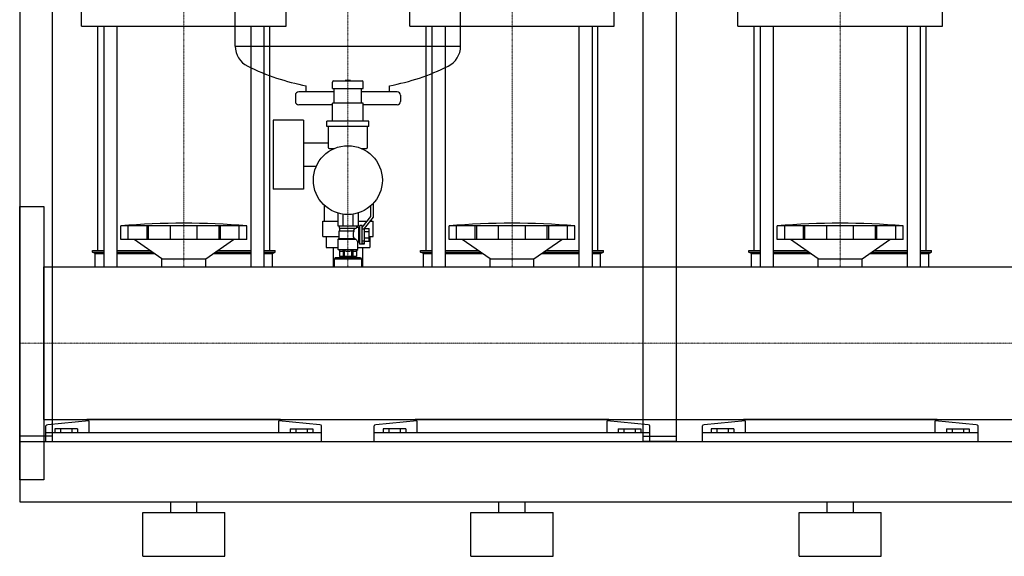
# Model space of a CAD drawing. Extents: x 0 to 1800, y 0 to 1885.
# Drawn here: x 0 to 900, y 0 to 491 of the extents above; entities that cross this region are included whole.
import ezdxf

# ---------------------------------------------------------------- set-up
doc = ezdxf.new("R2010")
doc.units = 0
doc.linetypes.add('DASHDOT', pattern=[1, 0.5, -0.25, 0, -0.25])
doc.layers.get('0').update_dxf_attribs({"color": 124})
doc.layers.add('CP_AXIS', color=143, linetype='DASHDOT', lineweight=18)

msp = doc.modelspace()

# ---------------------------------------------------------------- linework, layer by layer
at = {"extrusion": (0, 1, 0)}
for p, q in [((0, 920), (0, 105)), ((30, 105), (30, 920)), ((570, 105), (570, 920)), ((600, 920), (600, 105)), ((56.5, 485.16), (56.5, 603.17)), ((243.5, 485.16), (243.5, 603.17)), ((356.5, 485.16), (356.5, 603.17)), ((543.5, 485.16), (543.5, 603.17)), ((656.5, 485.16), (656.5, 603.17)), ((843.5, 485.16), (843.5, 603.17)), ((197, 466.81), (197, 558.07)), ((403, 466.81), (403, 558.07)), ((56.5, 485.16), (243.5, 485.16)), ((71.5, 279.89), (71.5, 485.16)), ((76.82, 485.16), (76.82, 264.85)), ((88.82, 485.16), (88.82, 264.85)), ((211.18, 485.16), (211.18, 264.85)), ((223.18, 485.16), (223.18, 264.85)), ((228.5, 279.89), (228.5, 485.16)), ((356.5, 485.16), (543.5, 485.16)), ((371.5, 279.89), (371.5, 485.16)), ((376.82, 485.16), (376.82, 264.85)), ((388.82, 485.16), (388.82, 264.85)), ((511.18, 485.16), (511.18, 264.85)), ((523.18, 485.16), (523.18, 264.85)), ((528.5, 279.89), (528.5, 485.16)), ((656.5, 485.16), (843.5, 485.16)), ((671.5, 279.89), (671.5, 485.16)), ((676.82, 485.16), (676.82, 264.85)), ((688.82, 485.16), (688.82, 264.85)), ((811.18, 485.16), (811.18, 264.85)), ((823.18, 485.16), (823.18, 264.85)), ((828.5, 279.89), (828.5, 485.16)), ((286, 427.96), (286, 433.96)), ((297.5, 434.96), (297.5, 435.36)), ((302.4, 435.46), (297.6, 435.46)), ((302.5, 434.96), (302.5, 435.36)), ((314, 427.96), (314, 433.96)), ((287.5, 425.07), (255, 425.07)), ((262, 425.07), (262, 430.59)), ((286, 427.96), (314, 427.96)), ((287.5, 414.76), (287.5, 427.96)), ((312.5, 414.76), (312.5, 427.96)), ((345, 425.07), (312.5, 425.07)), ((338, 425.07), (338, 430.59)), ((252, 422.07), (252, 416.07)), ((286, 398.26), (286, 414.76)), ((314, 414.76), (286, 414.76)), ((314, 398.26), (314, 414.76)), ((348, 422.07), (348, 416.07)), ((286, 413.07), (255, 413.07)), ((345, 413.07), (314, 413.07)), ((231.55, 399.07), (231.55, 336.07)), ((259.55, 399.07), (231.55, 399.07)), ((259.55, 399.07), (259.55, 336.07)), ((280.75, 393.26), (280.75, 398.26)), ((319.25, 398.26), (280.75, 398.26)), ((319.25, 393.26), (319.25, 398.26)), ((319.25, 393.26), (280.75, 393.26)), ((282, 393.26), (282, 374.26)), ((318, 374.26), (318, 393.26)), ((259.55, 378.22), (282, 378.22)), ((283, 373.26), (287.7, 373.26)), ((312.3, 373.26), (317, 373.26)), ((313.45, 373.26), (313.45, 372.75)), ((259.55, 356.92), (271.16, 356.92)), ((259.55, 336.07), (231.55, 336.07)), ((278.5, 320.56), (279.25, 320.56)), ((278.5, 306.56), (278.5, 320.56)), ((320.75, 320.56), (321, 320.56)), ((321, 311), (321, 320.79)), ((323, 322.74), (323, 310.31)), ((277, 306.56), (290.76, 306.56)), ((277, 292.56), (277, 306.56)), ((290.76, 314.15), (290.76, 302.26)), ((295.38, 313.1), (295.38, 302.26)), ((304.62, 313.1), (304.62, 302.26)), ((309.24, 314.15), (309.24, 302.26)), ((309.24, 306.56), (317.53, 306.56)), ((313, 300.76), (321, 311)), ((323, 310.31), (315, 300.08)), ((320.07, 306.56), (323, 306.56)), ((321.5, 306.56), (321.5, 308.39)), ((323, 292.56), (323, 306.56)), ((92.5, 289.76), (92.5, 302.42)), ((99.25, 289.76), (99.25, 302.42)), ((116.41, 289.76), (116.41, 302.42)), ((117.72, 289.76), (117.72, 302.42)), ((137.71, 289.76), (137.71, 302.42)), ((162.29, 289.76), (162.29, 302.42)), ((182.28, 289.76), (182.28, 302.42)), ((183.59, 289.76), (183.59, 302.42)), ((200.75, 289.76), (200.75, 302.42)), ((207.5, 289.76), (207.5, 302.42)), ((290.76, 302.26), (309.24, 302.26)), ((292, 302.26), (292, 300.26)), ((292, 300.26), (307.6, 300.26)), ((292, 297.76), (305.83, 297.76)), ((292, 290.76), (292, 297.76)), ((292.75, 297.76), (292.75, 300.26)), ((308, 302.26), (308, 300.76)), ((310, 300.76), (308, 300.76)), ((310, 300.76), (311, 302.76)), ((310, 287.76), (310, 300.76)), ((311, 285.76), (311, 302.76)), ((313, 302.76), (311, 302.76)), ((313, 286.31), (313, 302.76)), ((313, 299.72), (315, 299.72)), ((315, 300.08), (315, 285.76)), ((315, 300.04), (319.5, 300.04)), ((315, 297.15), (319.5, 297.15)), ((319.5, 288.49), (319.5, 300.04)), ((392.5, 289.76), (392.5, 302.42)), ((399.25, 289.76), (399.25, 302.42)), ((416.41, 289.76), (416.41, 302.42)), ((417.72, 289.76), (417.72, 302.42)), ((437.71, 289.76), (437.71, 302.42)), ((462.29, 289.76), (462.29, 302.42)), ((482.28, 289.76), (482.28, 302.42)), ((483.59, 289.76), (483.59, 302.42)), ((500.75, 289.76), (500.75, 302.42)), ((507.5, 289.76), (507.5, 302.42)), ((692.5, 289.76), (692.5, 302.42)), ((699.25, 289.76), (699.25, 302.42)), ((716.41, 289.76), (716.41, 302.42)), ((717.72, 289.76), (717.72, 302.42)), ((737.71, 289.76), (737.71, 302.42)), ((762.29, 289.76), (762.29, 302.42)), ((782.28, 289.76), (782.28, 302.42)), ((783.59, 289.76), (783.59, 302.42)), ((800.75, 289.76), (800.75, 302.42)), ((807.5, 289.76), (807.5, 302.42)), ((207.5, 289.76), (92.5, 289.76)), ((130, 272.24), (104.5, 289.76)), ((170, 272.24), (195.5, 289.76)), ((207.5, 289.76), (207.5, 289.76)), ((277, 292.56), (292, 292.56)), ((280.08, 292.56), (280.08, 282.56)), ((292, 290.76), (291, 290.26)), ((291, 290.26), (307.4, 290.26)), ((291, 280.76), (291, 290.26)), ((292, 290.76), (305.83, 290.76)), ((315, 288.26), (313, 288.26)), ((315, 291.38), (319.5, 291.38)), ((315, 288.49), (319.5, 288.49)), ((319.5, 292.56), (319.92, 292.56)), ((319.92, 292.56), (319.92, 282.56)), ((319.92, 292.56), (323, 292.56)), ((507.5, 289.76), (392.5, 289.76)), ((430, 272.24), (404.5, 289.76)), ((470, 272.24), (495.5, 289.76)), ((507.5, 289.76), (507.5, 289.76)), ((807.5, 289.76), (692.5, 289.76)), ((730, 272.24), (704.5, 289.76)), ((770, 272.24), (795.5, 289.76)), ((807.5, 289.76), (807.5, 289.76)), ((66.5, 279.89), (76.82, 279.89)), ((66.5, 278.42), (66.5, 279.89)), ((88.82, 279.89), (118.86, 279.89)), ((181.14, 279.89), (211.18, 279.89)), ((223.18, 279.89), (233.5, 279.89)), ((233.5, 278.42), (233.5, 279.89)), ((280.08, 282.56), (291, 282.56)), ((286.55, 282.56), (286.55, 264.85)), ((291, 280.76), (309, 280.76)), ((292.25, 279.76), (291, 280.76)), ((292.25, 279.76), (292.25, 274.26)), ((295.6, 279.76), (296.67, 279.76)), ((295.6, 279.76), (295.6, 274.26)), ((296.67, 279.76), (296.67, 274.26)), ((303.33, 279.76), (304.4, 279.76)), ((303.33, 279.76), (303.33, 274.26)), ((304.4, 279.76), (304.4, 274.26)), ((307.75, 279.76), (309, 280.76)), ((307.75, 279.76), (307.75, 274.26)), ((309, 280.76), (309, 287.76)), ((310, 287.76), (309, 287.76)), ((309, 282.56), (319.92, 282.56)), ((310, 287.76), (311, 285.76)), ((315, 285.76), (311, 285.76)), ((315, 286.31), (313, 286.31)), ((313.45, 282.56), (313.45, 264.85)), ((366.5, 279.89), (376.82, 279.89)), ((366.5, 278.42), (366.5, 279.89)), ((388.82, 279.89), (418.86, 279.89)), ((481.14, 279.89), (511.18, 279.89)), ((523.18, 279.89), (533.5, 279.89)), ((533.5, 278.42), (533.5, 279.89)), ((666.5, 279.89), (676.82, 279.89)), ((666.5, 278.42), (666.5, 279.89)), ((688.82, 279.89), (718.86, 279.89)), ((781.14, 279.89), (811.18, 279.89)), ((823.18, 279.89), (833.5, 279.89)), ((833.5, 278.42), (833.5, 279.89)), ((66.5, 278.42), (76.82, 278.42)), ((69, 276.95), (66.5, 278.42)), ((69, 276.95), (76.82, 276.95)), ((69, 264.85), (69, 276.95)), ((88.82, 278.42), (121, 278.42)), ((88.82, 276.95), (123.14, 276.95)), ((130, 272.24), (170, 272.24)), ((130, 264.85), (130, 272.24)), ((170, 264.85), (170, 272.24)), ((176.86, 276.95), (211.18, 276.95)), ((179, 278.42), (211.18, 278.42)), ((223.18, 278.42), (233.5, 278.42)), ((223.18, 276.95), (231, 276.95)), ((231, 276.95), (233.5, 278.42)), ((231, 264.85), (231, 276.95)), ((288.5, 273.06), (287.5, 272.06)), ((312.5, 272.06), (287.5, 272.06)), ((287.5, 272.06), (287.5, 264.85)), ((311.5, 273.06), (288.5, 273.06)), ((293.5, 274.26), (293.5, 273.06)), ((306.5, 274.26), (306.5, 273.06)), ((311.5, 273.06), (312.5, 272.06)), ((312.5, 272.06), (312.5, 264.85)), ((366.5, 278.42), (376.82, 278.42)), ((369, 276.95), (366.5, 278.42)), ((369, 276.95), (376.82, 276.95)), ((369, 264.85), (369, 276.95)), ((388.82, 278.42), (421, 278.42)), ((388.82, 276.95), (423.14, 276.95)), ((430, 272.24), (470, 272.24)), ((430, 264.85), (430, 272.24)), ((470, 264.85), (470, 272.24)), ((476.86, 276.95), (511.18, 276.95)), ((479, 278.42), (511.18, 278.42)), ((523.18, 278.42), (533.5, 278.42)), ((523.18, 276.95), (531, 276.95)), ((531, 276.95), (533.5, 278.42)), ((531, 264.85), (531, 276.95)), ((666.5, 278.42), (676.82, 278.42)), ((669, 276.95), (666.5, 278.42)), ((669, 276.95), (676.82, 276.95)), ((669, 264.85), (669, 276.95)), ((688.82, 278.42), (721, 278.42)), ((688.82, 276.95), (723.14, 276.95)), ((730, 272.24), (770, 272.24)), ((730, 264.85), (730, 272.24)), ((770, 264.85), (770, 272.24)), ((776.86, 276.95), (811.18, 276.95)), ((779, 278.42), (811.18, 278.42)), ((823.18, 278.42), (833.5, 278.42)), ((823.18, 276.95), (831, 276.95)), ((831, 276.95), (833.5, 278.42)), ((831, 264.85), (831, 276.95)), ((22, 125.15), (22, 264.85)), ((22, 264.85), (1778, 264.85)), ((22, 125.15), (1778, 125.15)), ((24, 105), (24, 119.38)), ((63.05, 123.85), (25.61, 120.31)), ((61.5, 123.71), (61.5, 125.15)), ((63.05, 123.85), (63.05, 113.05)), ((236.95, 113.05), (236.95, 123.85)), ((274.39, 120.31), (236.95, 123.85)), ((238.5, 123.71), (238.5, 125.15)), ((276, 105), (276, 119.38)), ((324, 105), (324, 119.38)), ((363.05, 123.85), (325.61, 120.31)), ((361.5, 123.71), (361.5, 125.15)), ((363.05, 123.85), (363.05, 113.05)), ((536.95, 113.05), (536.95, 123.85)), ((574.39, 120.31), (536.95, 123.85)), ((538.5, 123.71), (538.5, 125.15)), ((576, 105), (576, 119.38)), ((624, 105), (624, 119.38)), ((663.05, 123.85), (625.61, 120.31)), ((661.5, 123.71), (661.5, 125.15)), ((663.05, 123.85), (663.05, 113.05)), ((836.95, 113.05), (836.95, 123.85)), ((874.39, 120.31), (836.95, 123.85)), ((838.5, 123.71), (838.5, 125.15)), ((876, 105), (876, 119.38)), ((30, 110), (0, 110)), ((276, 113.05), (24, 113.05)), ((32.11, 116.6), (32.11, 113.05)), ((52.89, 116.6), (32.11, 116.6)), ((37.3, 116.6), (37.3, 113.05)), ((47.7, 116.6), (47.7, 113.05)), ((52.89, 116.6), (52.89, 113.05)), ((247.11, 116.6), (267.89, 116.6)), ((247.11, 116.6), (247.11, 113.05)), ((252.3, 116.6), (252.3, 113.05)), ((262.7, 116.6), (262.7, 113.05)), ((267.89, 116.6), (267.89, 113.05)), ((576, 113.05), (324, 113.05)), ((332.11, 116.6), (332.11, 113.05)), ((352.89, 116.6), (332.11, 116.6)), ((337.3, 116.6), (337.3, 113.05)), ((347.7, 116.6), (347.7, 113.05)), ((352.89, 116.6), (352.89, 113.05)), ((547.11, 116.6), (567.89, 116.6)), ((547.11, 116.6), (547.11, 113.05)), ((552.3, 116.6), (552.3, 113.05)), ((562.7, 116.6), (562.7, 113.05)), ((567.89, 116.6), (567.89, 113.05)), ((570, 110), (600, 110)), ((876, 113.05), (624, 113.05)), ((632.11, 116.6), (632.11, 113.05)), ((652.89, 116.6), (632.11, 116.6)), ((637.3, 116.6), (637.3, 113.05)), ((647.7, 116.6), (647.7, 113.05)), ((652.89, 116.6), (652.89, 113.05)), ((847.11, 116.6), (867.89, 116.6)), ((847.11, 116.6), (847.11, 113.05)), ((852.3, 116.6), (852.3, 113.05)), ((862.7, 116.6), (862.7, 113.05)), ((867.89, 116.6), (867.89, 113.05)), ((0, 105), (1800, 105)), ((0, 105), (0, 50)), ((0, 105), (30, 105)), ((600, 105), (570, 105)), ((0, 50), (1800, 50)), ((138, 40), (138, 50)), ((162, 40), (162, 50)), ((438, 40), (438, 50)), ((462, 40), (462, 50)), ((738, 40), (738, 50)), ((762, 40), (762, 50)), ((112.5, 40), (187.5, 40)), ((112.5, 0), (112.5, 40)), ((187.5, 0), (187.5, 40)), ((412.5, 40), (487.5, 40)), ((412.5, 0), (412.5, 40)), ((487.5, 0), (487.5, 40)), ((712.5, 40), (787.5, 40)), ((712.5, 0), (712.5, 40)), ((787.5, 0), (787.5, 40)), ((112.5, 0), (187.5, 0)), ((412.5, 0), (487.5, 0)), ((712.5, 0), (787.5, 0))]:
    msp.add_line(p, q, dxfattribs=at)
for p, q in [((197, 466.81), (403, 466.81)), ((287, 434.96), (313, 434.96)), ((0, 70), (0, 320)), ((0, 320), (22, 320)), ((22, 320), (22, 70)), ((207.5, 302.42), (92.5, 302.42)), ((507.5, 302.42), (392.5, 302.42)), ((807.5, 302.42), (692.5, 302.42)), ((307.4, 290.26), (305.83, 290.76)), ((307.75, 274.26), (292.25, 274.26)), ((69, 264.85), (231, 264.85)), ((286.55, 264.85), (313.45, 264.85)), ((369, 264.85), (531, 264.85)), ((669, 264.85), (831, 264.85)), ((238.5, 125.15), (61.5, 125.15)), ((538.5, 125.15), (361.5, 125.15)), ((838.5, 125.15), (661.5, 125.15)), ((0, 105), (0, 105)), ((0, 105), (0, 105)), ((24, 105), (276, 105)), ((324, 105), (576, 105)), ((624, 105), (876, 105)), ((22, 70), (0, 70))]:
    msp.add_line(p, q)
msp.add_circle((300, 344.26), 31.5)
for centre, radius, start, end in [((217.5, 466.81), 20.5, 180, 243.74549), ((382.5, 466.81), 20.5, 296.25451, 0), ((300, 634.07), 207, 243.74549, 259.42194), ((300, 634.07), 207, 280.57806, 296.25451), ((287, 433.96), 1, 90, 180), ((297.6, 435.36), 0.1, 90, 180), ((302.4, 435.36), 0.1, 0, 90), ((313, 433.96), 1, 0, 90), ((255, 422.07), 3, 90, 180), ((345, 422.07), 3, 0, 90), ((255, 416.07), 3, 180, 270), ((345, 416.07), 3, 270, 0), ((283, 374.26), 1, 180, 270), ((317, 374.26), 1, 270, 0), ((310.52, 294.26), 5.85, 143.25291, 216.74709), ((335.62, 274.48), 38.67, 138.1769, 142.9737), ((338.11, 276.22), 38.85, 140.82174, 141.76676), ((327.76, 301.54), 23.28, 208.97436, 216.2861), ((293.93, 281.8), 2.64, 230.59139, 309.40861), ((300, 288.68), 9.52, 249.54821, 290.45179), ((306.07, 281.8), 2.64, 230.59138, 309.40862)]:
    msp.add_arc(centre, radius, start, end)
for centre, major_axis, ratio, start_param, end_param in [((150, 60.24), (415.28, 0), 0.588839, 1.43189, 1.709703), ((450, 60.24), (415.28, 0), 0.588839, 1.43189, 1.709703), ((750, 60.24), (415.28, 0), 0.588839, 1.43189, 1.709703), ((26, 119.38), (2, 0), 0.473561, 1.768192, 3.141593), ((274, 119.38), (-2, 0), 0.473561, 3.141593, 4.514993), ((326, 119.38), (-2, 0), 0.473561, -1.373401, 0), ((574, 119.38), (2, 0), 0.473561, 0, 1.373401), ((626, 119.38), (-2, 0), 0.473561, -1.373401, 0), ((874, 119.38), (2, 0), 0.473561, 0, 1.373401)]:
    msp.add_ellipse(centre, major_axis=major_axis, ratio=ratio, start_param=start_param, end_param=end_param)
at = {"layer": 'CP_AXIS'}
for p, q in [((300, 264.85), (300, 714.85)), ((150, 264.85), (150, 612)), ((450, 264.85), (450, 612)), ((750, 264.85), (750, 612)), ((0, 195), (22, 195)), ((1778, 195), (22, 195))]:
    msp.add_line(p, q, dxfattribs=at)

doc.saveas('drawing.dxf')
